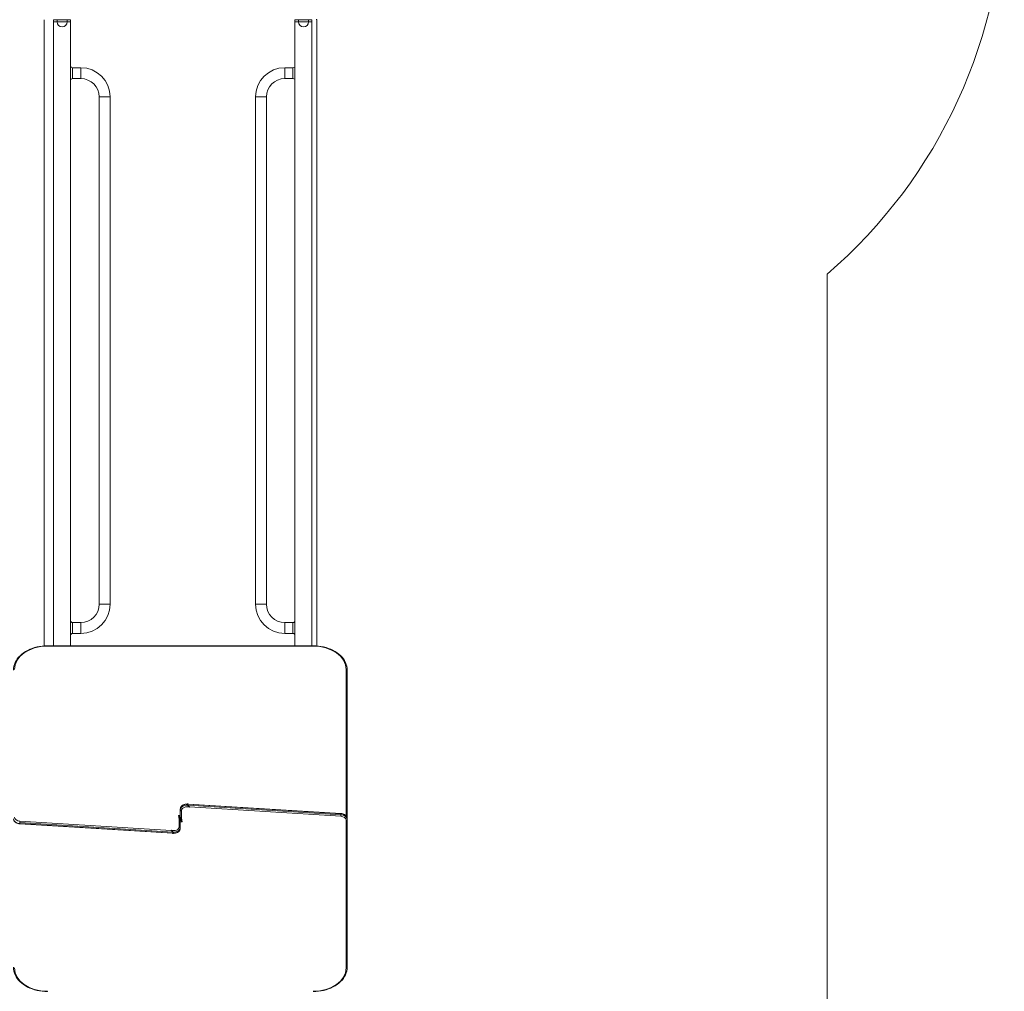
# Model space of a CAD drawing. Units: millimetres. Extents: x 23 to 7383, y 457 to 9857.
# Drawn here: x 4492 to 7383, y 4700 to 7554 of the extents above; entities that cross this region are included whole.
import ezdxf

# ---------------------------------------------------------------- set-up
doc = ezdxf.new("R2010")
doc.units = ezdxf.units.MM

msp = doc.modelspace()

# ---------------------------------------------------------------- linework, layer by layer
at = {"color": 0, "linetype": 'Continuous', "lineweight": 0}
for p, q in [((4563.9, 7554.4, -2125.5), (4563.9, 5715, -2125.5)), ((4591.1, 7548.4, -2125.5), (4591.1, 7554.4, -2125.5)), ((4591.1, 7554.4, -2125.5), (4591.1, 7554.4, -2125.5)), ((4641.1, 7554.4, -2125.5), (4591.1, 7554.4, -2125.5)), ((4601.6, 7548.4, -2125.5), (4591.1, 7548.4, -2125.5)), ((4591.1, 5715.3, -2125.5), (4591.1, 7548.4, -2125.5)), ((4630.6, 7554.4, -2125.5), (4601.5, 7554.2, -2125.5)), ((4616, 7554.4, -2125.5), (4601.5, 7554.2, -2125.5)), ((4601.6, 7547.7, -2125.5), (4601.5, 7554.2, -2125.5)), ((4630.8, 7547.9, -2125.5), (4601.6, 7547.7, -2125.5)), ((4616.1, 7554.4, -2125.5), (4616, 7554.4, -2125.5)), ((4630.8, 7547.9, -2125.5), (4630.8, 7554.4, -2125.5)), ((4641.1, 7548.4, -2125.5), (4630.8, 7548.4, -2125.5)), ((4641.1, 7554.4, -2125.5), (4641.1, 7548.4, -2125.5)), ((4641.1, 7554.4, -2125.5), (4641.1, 7554.4, -2125.5)), ((4641.1, 5715.3, -2125.5), (4641.1, 7548.4, -2125.5)), ((5300.1, 7554.4, -2125.5), (5300.1, 7548.4, -2125.5)), ((5300.1, 7554.4, -2125.5), (5300.1, 7554.4, -2125.5)), ((5300.1, 7554.4, -2125.5), (5350.1, 7554.4, -2125.5)), ((5300.1, 7548.4, -2125.5), (5310.6, 7548.4, -2125.5)), ((5300.1, 5715.3, -2125.5), (5300.1, 7548.4, -2125.5)), ((5339.6, 7554.4, -2125.5), (5310.5, 7554.2, -2125.5)), ((5325, 7554.4, -2125.5), (5310.5, 7554.2, -2125.5)), ((5310.6, 7547.7, -2125.5), (5310.5, 7554.2, -2125.5)), ((5339.8, 7547.9, -2125.5), (5310.6, 7547.7, -2125.5)), ((5325.1, 7554.4, -2125.5), (5325, 7554.4, -2125.5)), ((5339.8, 7547.9, -2125.5), (5339.8, 7554.4, -2125.5)), ((5339.8, 7548.4, -2125.5), (5350.1, 7548.4, -2125.5)), ((5350.1, 7548.4, -2125.5), (5350.1, 7554.4, -2125.5)), ((5350.1, 7554.4, -2125.5), (5350.1, 7554.4, -2125.5)), ((5350.1, 5715.3, -2125.5), (5350.1, 7548.4, -2125.5)), ((5363.9, 5714.9, -2125.5), (5363.9, 7554.4, -2125.5)), ((4616.2, 7533.4, -2125.5), (4616.3, 7533.4, -2125.5)), ((5325.2, 7533.4, -2125.5), (5325.3, 7533.4, -2125.5)), ((4647.1, 7397.4, -2125.5), (4647.1, 7413.4, -2125.5)), ((4671.1, 7413.4, -2125.5), (4647.1, 7413.4, -2125.5)), ((4671.1, 7413.4, -2125.5), (4671.1, 7397.4, -2125.5)), ((5270.1, 7413.4, -2125.5), (5270.1, 7397.4, -2125.5)), ((5294.1, 7413.4, -2125.5), (5270.1, 7413.4, -2125.5)), ((5294.1, 7397.4, -2125.5), (5294.1, 7413.4, -2125.5)), ((4647.1, 7381.4, -2125.5), (4647.1, 7397.4, -2125.5)), ((4671.1, 7381.4, -2125.5), (4647.1, 7381.4, -2125.5)), ((4671.1, 7397.4, -2125.5), (4671.1, 7381.4, -2125.5)), ((5270.1, 7397.4, -2125.5), (5270.1, 7381.4, -2125.5)), ((5294.1, 7381.4, -2125.5), (5270.1, 7381.4, -2125.5)), ((5294.1, 7381.4, -2125.5), (5294.1, 7397.4, -2125.5)), ((4741.1, 7327.4, -2125.5), (4725.1, 7327.4, -2125.5)), ((4725.1, 5837.4, -2125.5), (4725.1, 7327.4, -2125.5)), ((4757.1, 7327.4, -2125.5), (4741.1, 7327.4, -2125.5)), ((4757.1, 5837.4, -2125.5), (4757.1, 7327.4, -2125.5)), ((5184.1, 7327.4, -2125.5), (5200.1, 7327.4, -2125.5)), ((5184.1, 7327.4, -2125.5), (5184.1, 5837.4, -2125.5)), ((5200.1, 7327.4, -2125.5), (5216.1, 7327.4, -2125.5)), ((5216.1, 7327.4, -2125.5), (5216.1, 5837.4, -2125.5)), ((6863.4, 6806.7, -2125.5), (6863.4, 1957.4, -2125.5)), ((4741.1, 5837.4, -2125.5), (4725.1, 5837.4, -2125.5)), ((4757.1, 5837.4, -2125.5), (4741.1, 5837.4, -2125.5)), ((5184.1, 5837.4, -2125.5), (5200.1, 5837.4, -2125.5)), ((5200.1, 5837.4, -2125.5), (5216.1, 5837.4, -2125.5)), ((4647.1, 5767.4, -2125.5), (4647.1, 5783.4, -2125.5)), ((4647.1, 5783.4, -2125.5), (4671.1, 5783.4, -2125.5)), ((4647.1, 5751.4, -2125.5), (4647.1, 5767.4, -2125.5)), ((4671.1, 5767.4, -2125.5), (4671.1, 5783.4, -2125.5)), ((4671.1, 5751.4, -2125.5), (4671.1, 5767.4, -2125.5)), ((5270.1, 5767.4, -2125.5), (5270.1, 5783.4, -2125.5)), ((5270.1, 5783.4, -2125.5), (5294.1, 5783.4, -2125.5)), ((5270.1, 5751.4, -2125.5), (5270.1, 5767.4, -2125.5)), ((5294.1, 5767.4, -2125.5), (5294.1, 5783.4, -2125.5)), ((5294.1, 5751.4, -2125.5), (5294.1, 5767.4, -2125.5)), ((4647.1, 5751.4, -2125.5), (4671.1, 5751.4, -2125.5)), ((5270.1, 5751.4, -2125.5), (5294.1, 5751.4, -2125.5)), ((4573.4, 5714.5, -2125.5), (4573.4, 5715.3, -2125.5)), ((4573.4, 5715.3, -2125.5), (5353.4, 5715.3, -2125.5)), ((4573.4, 5714.5, -2125.5), (5353.4, 5714.5, -2125.5)), ((5450.4, 5645.9, -2125.5), (5450.4, 5218.1, -2125.5)), ((5453.4, 5643.7, -2125.5), (5453.4, 5215.9, -2125.5)), ((4963.4, 5232.7, -2125.5), (4963.4, 5235.5, -2125.5)), ((4985.2, 5249.6, -2125.5), (5435.2, 5221.6, -2125.5)), ((4985.2, 5246.8, -2125.5), (4985.2, 5249.6, -2125.5)), ((5435.2, 5218.7, -2125.5), (4985.2, 5246.8, -2125.5)), ((4985.6, 5245.7, -2125.5), (4985.6, 5245.7, -2125.5)), ((4986.6, 5250.4, -2125.5), (5435.1, 5222.4, -2125.5)), ((4990.8, 5241.5, -2125.5), (4990.2, 5242.2, -2125.5)), ((4990.2, 5242.2, -2125.5), (5434.9, 5214.5, -2125.5)), ((4958, 5216.7, -2125.5), (4960.4, 5204.5, -2125.5)), ((4963.4, 5216.7, -2125.5), (4958, 5216.7, -2125.5)), ((4961.4, 5212.7, -2125.5), (4963.4, 5202.8, -2125.5)), ((4961.5, 5212.4, -2125.5), (4963.4, 5212.4, -2125.5)), ((4963.9, 5209.6, -2125.5), (4962, 5209.6, -2125.5)), ((4964.1, 5208.7, -2125.5), (4962.2, 5208.7, -2125.5)), ((4962.7, 5206, -2125.5), (4964.6, 5206, -2125.5)), ((4963.4, 5232.7, -2125.5), (4963.4, 5212.2, -2125.5)), ((4965.5, 5202, -2125.5), (4963.5, 5211.9, -2125.5)), ((4966.4, 5210.2, -2125.5), (4966.4, 5230.5, -2125.5)), ((4968.9, 5198, -2125.5), (4966.4, 5210.2, -2125.5)), ((5435.2, 5218.7, -2125.5), (5435.2, 5221.6, -2125.5)), ((5453.4, 5215.9, -2125.5), (5453.4, 5213.1, -2125.5)), ((5453.4, 5204.6, -2125.5), (5453.4, 5207.5, -2125.5)), ((4491.7, 5196, -2125.5), (4941.7, 5167.9, -2125.5)), ((4491.7, 5196, -2125.5), (4491.7, 5193.1, -2125.5)), ((4941.7, 5165.1, -2125.5), (4491.7, 5193.1, -2125.5)), ((4940.2, 5164.3, -2125.5), (4491.7, 5192.3, -2125.5)), ((4936.6, 5172.5, -2125.5), (4491.9, 5200.2, -2125.5)), ((4960.4, 5204.5, -2125.5), (4960.4, 5184.2, -2125.5)), ((4962.9, 5205.1, -2125.5), (4964.8, 5205.1, -2125.5)), ((4963.4, 5182, -2125.5), (4963.4, 5202.5, -2125.5)), ((4965.4, 5202.3, -2125.5), (4963.4, 5202.3, -2125.5)), ((4963.4, 5198, -2125.5), (4968.9, 5198, -2125.5)), ((4963.4, 5182, -2125.5), (4963.4, 5179.2, -2125.5)), ((5450.4, 5202.5, -2125.5), (5450.4, 4768.8, -2125.5)), ((5453.4, 5204.6, -2125.5), (5453.4, 4771, -2125.5)), ((4936.1, 5173.2, -2125.5), (4936.6, 5172.5, -2125.5)), ((4941.2, 5169, -2125.5), (4941.2, 5169, -2125.5)), ((4941.7, 5167.9, -2125.5), (4941.7, 5165.1, -2125.5))]:
    msp.add_line(p, q, dxfattribs=at)
for centre, radius, start, end in [((5883.4, 7942.4, -2125.5), 1500, 310.7935, 0), ((4616.1, 7547.9, -2125.5), 14.5, 180.6577, 270.3289), ((4616.3, 7547.9, -2125.5), 14.5, 270.3289, 360), ((5325.1, 7547.9, -2125.5), 14.5, 180.6577, 270.3289), ((5325.3, 7547.9, -2125.5), 14.5, 270.3289, 360), ((5360.9, 7554.4, -2125.5), 3, 360, 26.1449), ((4647.1, 7419.4, -2125.5), 6, 180, 270), ((4671.1, 7327.4, -2125.5), 86, 360, 90), ((5270.1, 7327.4, -2125.5), 86, 90, 180), ((5294.1, 7419.4, -2125.5), 6, 270, 360), ((4647.1, 7375.4, -2125.5), 6, 90, 180), ((4671.1, 7327.4, -2125.5), 54, 360, 90), ((5270.1, 7327.4, -2125.5), 54, 90, 180), ((5294.1, 7375.4, -2125.5), 6, 360, 90), ((4671.1, 5837.4, -2125.5), 86, 270, 360), ((4671.1, 5837.4, -2125.5), 54, 270, 360), ((5270.1, 5837.4, -2125.5), 86, 180, 270), ((5270.1, 5837.4, -2125.5), 54, 180, 270), ((4647.1, 5789.4, -2125.5), 6, 180, 270), ((5294.1, 5789.4, -2125.5), 6, 270, 360), ((4647.1, 5745.4, -2125.5), 6, 90, 180), ((5294.1, 5745.4, -2125.5), 6, 360, 90)]:
    msp.add_arc(centre, radius, start, end, dxfattribs=at)
at = {"color": 0, "linetype": 'Continuous', "lineweight": 0, "extrusion": (-2.19416e-16, 7.79473e-21, -1)}
for centre, major_axis in [((4573.4, 5645.9, -2125.5), (-97, 0)), ((5353.4, 4768.8, -2125.5), (97, 0))]:
    msp.add_ellipse(centre, major_axis=major_axis, ratio=0.707107, start_param=0.000025, end_param=1.570796, dxfattribs=at)
at = {"color": 0, "linetype": 'Continuous', "lineweight": 0}
for centre, major_axis, ratio, start_param, end_param in [((5353.4, 5712.3, -2125.5), (0, 3), 0, 0, 0.785398), ((5450.4, 5643.7, -2125.5), (3, 0), 0.707107, 0, 1.570771), ((4983.6, 5232.6, -2125.5), (-20.2, 0), 0.707107, -1.647049, -0.006932), ((4990.2, 5247.2, -2125.5), (-5, 2.79), 0.328951, -0.601998, 0.181464), ((4958, 5214.5, -2125.5), (-3.28, 2.68), 0.408367, -2.678644, -1.248347), ((5434.9, 5216.6, -2125.5), (0.19, 2.99), 0.062114, -2.354258, -0.783462), ((5434.9, 5219.5, -2125.5), (0.19, 2.99), 0.062114, -0.783462, 0), ((5433.4, 5204.6, -2125.5), (20, 0), 0.707107, 0, 1.482955), ((5450.4, 5215.9, -2125.5), (3, 0), 0.707107, 0, 1.570771), ((5448.4, 5215.9, -2125.5), (5, 0), 0.707107, -0.816817, 0), ((4491.9, 5198.1, -2125.5), (-0.19, -2.99), 0.062114, -2.354258, -0.783462), ((4491.9, 5195.3, -2125.5), (-0.19, -2.99), 0.062114, -0.783462, 0), ((4943.2, 5182.1, -2125.5), (20.2, 0), 0.707107, -1.647049, -0.006932), ((4968.9, 5200.2, -2125.5), (3.28, -2.68), 0.408367, -2.678644, -1.248347), ((5450.4, 5204.6, -2125.5), (3, 0), 0.707107, -1.570773, 0), ((4936.6, 5167.5, -2125.5), (5, -2.79), 0.328951, -0.601998, 0.181464), ((4573.4, 4702.4, -2125.5), (0, -3), 0, 0, 0.785398)]:
    msp.add_ellipse(centre, major_axis=major_axis, ratio=ratio, start_param=start_param, end_param=end_param, dxfattribs=at)
at = {"color": 0, "linetype": 'Continuous', "lineweight": 0, "extrusion": (-2.19415e-16, 1.22462e-22, -1)}
for centre, major_axis in [((5353.4, 5645.9, -2125.5), (97, 0)), ((4573.4, 4768.8, -2125.5), (-97, 0))]:
    msp.add_ellipse(centre, major_axis=major_axis, ratio=0.707107, start_param=-1.570796, end_param=-0.000025, dxfattribs=at)
at = {"color": 0, "linetype": 'Continuous', "lineweight": 0, "extrusion": (-2.19168e-16, 2.14851e-18, -1)}
for centre, major_axis in [((4983.6, 5235.4, -2125.5), (-20.2, 0)), ((4943.2, 5179.3, -2125.5), (20.2, 0))]:
    msp.add_ellipse(centre, major_axis=major_axis, ratio=0.707107, start_param=0.006932, end_param=1.647049, dxfattribs=at)
at = {"color": 0, "linetype": 'Continuous', "lineweight": 0, "extrusion": (-2.19473e-16, 2.33162e-18, -1)}
for centre, major_axis in [((4983.6, 5230.4, -2125.5), (-17.2, 0)), ((4943.2, 5184.3, -2125.5), (17.2, 0))]:
    msp.add_ellipse(centre, major_axis=major_axis, ratio=0.707107, start_param=0.007512, end_param=1.998867, dxfattribs=at)
at = {"color": 0, "linetype": 'Continuous', "lineweight": 0, "extrusion": (-2.62046e-16, 2.46519e-32, -1)}
msp.add_ellipse((4990.2, 5244.4, -2125.5), major_axis=(5, -2.79), ratio=0.328951, start_param=1.389333, end_param=2.960129, dxfattribs=at)
at = {"color": 0, "linetype": 'Continuous', "lineweight": 0, "extrusion": (-2.21189e-16, 2.75483e-17, -1)}
for centre, major_axis in [((4493.4, 5207.2, -2125.5), (-20, 0)), ((5433.4, 5207.5, -2125.5), (20, 0))]:
    msp.add_ellipse(centre, major_axis=major_axis, ratio=0.707107, start_param=-1.482955, end_param=0, dxfattribs=at)
at = {"color": 0, "linetype": 'Continuous', "lineweight": 0, "extrusion": (-2.21189e-16, 2.7542e-17, -1)}
for centre, major_axis in [((4493.4, 5212.2, -2125.5), (-17, 0)), ((5433.4, 5202.5, -2125.5), (17, 0))]:
    msp.add_ellipse(centre, major_axis=major_axis, ratio=0.707107, start_param=-1.482975, end_param=0.000023, dxfattribs=at)
at = {"color": 0, "linetype": 'Continuous', "lineweight": 0, "extrusion": (-2.22045e-16, 1.65168e-30, -1)}
msp.add_ellipse((4966.4, 5212.3, -2125.5), major_axis=(2.99, 0.3), ratio=0.70357, start_param=1.641046, end_param=3.211842, dxfattribs=at)
at = {"color": 0, "linetype": 'Continuous', "lineweight": 0, "extrusion": (-2.19416e-16, -7.72544e-21, -1)}
msp.add_ellipse((5448.4, 5218.1, -2125.5), major_axis=(2, 0), ratio=0.707107, start_param=-0.000025, end_param=1.174496, dxfattribs=at)
at = {"color": 0, "linetype": 'Continuous', "lineweight": 0, "extrusion": (-2.19415e-16, 1.86903e-28, -1)}
msp.add_ellipse((5448.4, 5213.1, -2125.5), major_axis=(5, 0), ratio=0.707107, start_param=0, end_param=0.522098, dxfattribs=at)
at = {"color": 0, "linetype": 'Continuous', "lineweight": 0, "extrusion": (-2.22045e-16, 1.67017e-30, -1)}
msp.add_ellipse((4960.4, 5202.4, -2125.5), major_axis=(-2.99, -0.3), ratio=0.70357, start_param=1.641046, end_param=3.211842, dxfattribs=at)
at = {"color": 0, "linetype": 'Continuous', "lineweight": 0, "extrusion": (-2.62046e-16, 1.2326e-31, -1)}
msp.add_ellipse((4936.6, 5170.4, -2125.5), major_axis=(-5, 2.79), ratio=0.328951, start_param=1.389333, end_param=2.960129, dxfattribs=at)
at = {"color": 0, "linetype": 'Continuous', "lineweight": 0, "extrusion": (-2.19415e-16, 7.62724e-21, -1)}
msp.add_ellipse((5450.4, 4771, -2125.5), major_axis=(3, 0), ratio=0.707107, start_param=-0.000001, end_param=1.570771, dxfattribs=at)
at = {"color": 0, "linetype": 'Continuous', "lineweight": 0}
for points, knots in [([(4473.4, 5643.7, -2125.5), (4473.4, 5651.3, -2125.5), (4475.1, 5658.8, -2125.5), (4481.6, 5673.2, -2125.5), (4486.5, 5680, -2125.5), (4498.9, 5692.1, -2125.5), (4506.3, 5697.4, -2125.5), (4523.2, 5706.1, -2125.5), (4532.6, 5709.5, -2125.5), (4552.4, 5714.1, -2125.5), (4562.7, 5715.3, -2125.5), (4573.2, 5715.3, -2125.5), (4573.3, 5715.3, -2125.5), (4573.4, 5715.3, -2125.5)], [1.570821, 1.570821, 1.570821, 1.570821, 1.881641, 1.881641, 2.195795, 2.195795, 2.509949, 2.509949, 2.824103, 2.824103, 3.138257, 3.138257, 3.141592, 3.141592, 3.141592, 3.141592]), ([(5353.4, 5715.3, -2125.5), (5363.8, 5715.3, -2125.5), (5374.2, 5714.2, -2125.5), (5393.9, 5709.6, -2125.5), (5403.3, 5706.2, -2125.5), (5420.2, 5697.6, -2125.5), (5427.8, 5692.3, -2125.5), (5440.2, 5680.2, -2125.5), (5445.1, 5673.4, -2125.5), (5451.7, 5659, -2125.5), (5453.4, 5651.4, -2125.5), (5453.4, 5643.7, -2125.5)], [3.141593, 3.141593, 3.141593, 3.141593, 3.455747, 3.455747, 3.769901, 3.769901, 4.084055, 4.084055, 4.398209, 4.398209, 4.712364, 4.712364, 4.712364, 4.712364]), ([(4963.4, 5235.5, -2125.5), (4963.4, 5237, -2125.5), (4963.8, 5238.6, -2125.5), (4965, 5241.5, -2125.5), (4965.9, 5242.9, -2125.5), (4968.3, 5245.5, -2125.5), (4969.8, 5246.6, -2125.5), (4973.3, 5248.5, -2125.5), (4975.3, 5249.3, -2125.5), (4979.4, 5250.3, -2125.5), (4981.6, 5250.6, -2125.5), (4984.6, 5250.5, -2125.5), (4985.4, 5250.5, -2125.5), (4986.3, 5250.4, -2125.5)], [4.719321, 4.719321, 4.719321, 4.719321, 5.001004, 5.001004, 5.296208, 5.296208, 5.616525, 5.616525, 5.951524, 5.951524, 6.289537, 6.289537, 6.421499, 6.421499, 6.421499, 6.421499]), ([(4985.6, 5250.3, -2125.5), (4985.6, 5250.3, -2125.5), (4985.6, 5250.3, -2125.5), (4985.4, 5250.2, -2125.5), (4985.3, 5250.1, -2125.5), (4985.2, 5249.9, -2125.5), (4985.2, 5249.8, -2125.5), (4985.2, 5249.8, -2125.5)], [9.8227, 9.8227, 9.8227, 9.8227, 9.924648, 9.924648, 11.269632, 11.269632, 12.028228, 12.028228, 12.028228, 12.028228]), ([(4985.6, 5245.7, -2125.5), (4985.6, 5245.7, -2125.5), (4985.6, 5245.8, -2125.5), (4985.4, 5246, -2125.5), (4985.3, 5246.2, -2125.5), (4985.2, 5246.5, -2125.5), (4985.2, 5246.6, -2125.5), (4985.2, 5246.7, -2125.5)], [-14.956546, -14.956546, -14.956546, -14.956546, -14.833663, -14.833663, -13.488679, -13.488679, -12.730083, -12.730083, -12.730083, -12.730083]), ([(4990.8, 5241.5, -2125.5), (4990.8, 5241.5, -2125.5), (4990.8, 5241.5, -2125.5), (4989.7, 5242.2, -2125.5), (4988.7, 5242.9, -2125.5), (4987.3, 5244, -2125.5), (4986.7, 5244.5, -2125.5), (4986, 5245.2, -2125.5), (4985.8, 5245.4, -2125.5), (4985.6, 5245.7, -2125.5)], [-24.76156, -24.76156, -24.76156, -24.76156, -24.754835, -24.754835, -20.364226, -20.364226, -16.924512, -16.924512, -14.956679, -14.956679, -14.956679, -14.956679]), ([(4491.7, 5192.3, -2125.5), (4489.9, 5192.4, -2125.5), (4488, 5192.7, -2125.5), (4484.4, 5193.7, -2125.5), (4482.8, 5194.4, -2125.5), (4479.7, 5196.2, -2125.5), (4478.3, 5197.2, -2125.5), (4476, 5199.7, -2125.5), (4475.1, 5201, -2125.5), (4473.8, 5204, -2125.5), (4473.4, 5205.6, -2125.5), (4473.4, 5207.2, -2125.5), (4473.4, 5207.2, -2125.5), (4473.4, 5207.2, -2125.5)], [0.087836, 0.087836, 0.087836, 0.087836, 0.384428, 0.384428, 0.68102, 0.68102, 0.977612, 0.977612, 1.274204, 1.274204, 1.569852, 1.569852, 1.570796, 1.570796, 1.570796, 1.570796]), ([(4966.4, 5230.5, -2125.5), (4966.4, 5230.5, -2125.5), (4966.4, 5230.5, -2125.5), (4966, 5230.5, -2125.5), (4965.6, 5230.6, -2125.5), (4964.9, 5230.8, -2125.5), (4964.6, 5231, -2125.5), (4964, 5231.4, -2125.5), (4963.8, 5231.6, -2125.5), (4963.5, 5232.1, -2125.5), (4963.4, 5232.4, -2125.5), (4963.4, 5232.7, -2125.5)], [-4.727382, -4.727382, -4.727382, -4.727382, -4.715455, -4.715455, -3.515795, -3.515795, -2.343857, -2.343857, -1.171927, -1.171927, 0, 0, 0, 0]), ([(5435.1, 5222.4, -2125.5), (5437, 5222.3, -2125.5), (5438.8, 5222, -2125.5), (5442.4, 5221, -2125.5), (5444.1, 5220.3, -2125.5), (5447.1, 5218.5, -2125.5), (5448.5, 5217.5, -2125.5), (5450.8, 5215.1, -2125.5), (5451.8, 5213.7, -2125.5), (5453.1, 5210.7, -2125.5), (5453.4, 5209.1, -2125.5), (5453.4, 5207.5, -2125.5), (5453.4, 5207.5, -2125.5), (5453.4, 5207.5, -2125.5)], [0.087836, 0.087836, 0.087836, 0.087836, 0.384428, 0.384428, 0.68102, 0.68102, 0.977612, 0.977612, 1.274204, 1.274204, 1.569852, 1.569852, 1.570796, 1.570796, 1.570796, 1.570796]), ([(5453.4, 5213.1, -2125.5), (5453.4, 5212.7, -2125.5), (5453.3, 5212.2, -2125.5), (5453.1, 5211.6, -2125.5), (5453, 5211.3, -2125.5), (5452.9, 5211.1, -2125.5)], [4.712389, 4.712389, 4.712389, 4.712389, 4.945627, 4.945627, 5.1059743, 5.1059743, 5.1059743, 5.1059743]), ([(5453.4, 5215.9, -2125.5), (5453.4, 5215.9, -2125.5), (5453.4, 5215.9, -2125.5), (5453.4, 5215.9, -2125.5), (5453.4, 5215.9, -2125.5), (5453.4, 5215.9, -2125.5), (5453.4, 5215.9, -2125.5), (5453.4, 5215.9, -2125.5), (5453.4, 5215.9, -2125.5), (5453.4, 5215.9, -2125.5), (5453.4, 5215.9, -2125.5), (5453.4, 5215.9, -2125.5)], [4.71236408374, 4.71236408374, 4.71236408374, 4.71236408374, 4.71236906307, 4.71236906307, 4.7123740424, 4.7123740424, 4.71237902173, 4.71237902173, 4.71238400106, 4.71238400106, 4.71238898038, 4.71238898038, 4.71238898038, 4.71238898038]), ([(4963.4, 5179.2, -2125.5), (4963.4, 5177.7, -2125.5), (4963.1, 5176.1, -2125.5), (4961.8, 5173.2, -2125.5), (4960.9, 5171.8, -2125.5), (4958.5, 5169.2, -2125.5), (4957, 5168.1, -2125.5), (4953.6, 5166.2, -2125.5), (4951.6, 5165.4, -2125.5), (4947.5, 5164.4, -2125.5), (4945.3, 5164.1, -2125.5), (4942.3, 5164.2, -2125.5), (4941.4, 5164.2, -2125.5), (4940.6, 5164.3, -2125.5)], [4.719321, 4.719321, 4.719321, 4.719321, 5.001004, 5.001004, 5.296208, 5.296208, 5.616525, 5.616525, 5.951524, 5.951524, 6.289537, 6.289537, 6.421499, 6.421499, 6.421499, 6.421499]), ([(4960.4, 5184.2, -2125.5), (4960.4, 5184.2, -2125.5), (4960.4, 5184.2, -2125.5), (4960.8, 5184.2, -2125.5), (4961.2, 5184.1, -2125.5), (4962, 5183.9, -2125.5), (4962.3, 5183.7, -2125.5), (4962.8, 5183.3, -2125.5), (4963, 5183.1, -2125.5), (4963.3, 5182.6, -2125.5), (4963.4, 5182.3, -2125.5), (4963.4, 5182, -2125.5)], [-4.727382, -4.727382, -4.727382, -4.727382, -4.715455, -4.715455, -3.515795, -3.515795, -2.343857, -2.343857, -1.171927, -1.171927, 0, 0, 0, 0]), ([(5453.4, 5204.6, -2125.5), (5453.4, 5204.6, -2125.5), (5453.4, 5204.6, -2125.5), (5453.4, 5204.6, -2125.5), (5453.4, 5204.6, -2125.5), (5453.4, 5204.6, -2125.5), (5453.4, 5204.6, -2125.5), (5453.4, 5204.6, -2125.5), (5453.4, 5204.6, -2125.5), (5453.4, 5204.6, -2125.5), (5453.4, 5204.6, -2125.5), (5453.4, 5204.6, -2125.5)], [1.57079632679, 1.57079632679, 1.57079632679, 1.57079632679, 1.57080096396, 1.57080096396, 1.57080560112, 1.57080560112, 1.57081023828, 1.57081023828, 1.57081487544, 1.57081487544, 1.5708195126, 1.5708195126, 1.5708195126, 1.5708195126]), ([(4936.1, 5173.2, -2125.5), (4936.1, 5173.2, -2125.5), (4936.1, 5173.2, -2125.5), (4937.1, 5172.5, -2125.5), (4938.1, 5171.8, -2125.5), (4939.6, 5170.7, -2125.5), (4940.1, 5170.2, -2125.5), (4940.8, 5169.5, -2125.5), (4941, 5169.3, -2125.5), (4941.2, 5169, -2125.5)], [-24.76156, -24.76156, -24.76156, -24.76156, -24.754835, -24.754835, -20.364226, -20.364226, -16.924512, -16.924512, -14.956679, -14.956679, -14.956679, -14.956679]), ([(4941.2, 5169, -2125.5), (4941.3, 5169, -2125.5), (4941.3, 5168.9, -2125.5), (4941.4, 5168.7, -2125.5), (4941.5, 5168.5, -2125.5), (4941.6, 5168.2, -2125.5), (4941.7, 5168.1, -2125.5), (4941.7, 5168, -2125.5)], [-14.956546, -14.956546, -14.956546, -14.956546, -14.833663, -14.833663, -13.488679, -13.488679, -12.730083, -12.730083, -12.730083, -12.730083]), ([(4941.2, 5164.4, -2125.5), (4941.3, 5164.4, -2125.5), (4941.3, 5164.4, -2125.5), (4941.4, 5164.5, -2125.5), (4941.5, 5164.6, -2125.5), (4941.6, 5164.8, -2125.5), (4941.7, 5164.9, -2125.5), (4941.7, 5164.9, -2125.5)], [9.8227, 9.8227, 9.8227, 9.8227, 9.924648, 9.924648, 11.269632, 11.269632, 12.028228, 12.028228, 12.028228, 12.028228]), ([(4573.4, 4699.4, -2125.5), (4563.1, 4699.4, -2125.5), (4552.7, 4700.5, -2125.5), (4532.9, 4705.1, -2125.5), (4523.5, 4708.5, -2125.5), (4506.6, 4717.1, -2125.5), (4499.1, 4722.4, -2125.5), (4486.7, 4734.5, -2125.5), (4481.8, 4741.3, -2125.5), (4475.2, 4755.7, -2125.5), (4473.4, 4763.3, -2125.5), (4473.4, 4771, -2125.5)], [3.141593, 3.141593, 3.141593, 3.141593, 3.455747, 3.455747, 3.769901, 3.769901, 4.084055, 4.084055, 4.398209, 4.398209, 4.712364, 4.712364, 4.712364, 4.712364]), ([(5453.4, 4771, -2125.5), (5453.4, 4763.4, -2125.5), (5451.7, 4755.9, -2125.5), (5445.2, 4741.5, -2125.5), (5440.3, 4734.7, -2125.5), (5428, 4722.6, -2125.5), (5420.5, 4717.3, -2125.5), (5403.6, 4708.6, -2125.5), (5394.2, 4705.2, -2125.5), (5374.5, 4700.6, -2125.5), (5364.1, 4699.4, -2125.5), (5353.6, 4699.4, -2125.5), (5353.5, 4699.4, -2125.5), (5353.4, 4699.4, -2125.5)], [1.570821, 1.570821, 1.570821, 1.570821, 1.881641, 1.881641, 2.195795, 2.195795, 2.509949, 2.509949, 2.824103, 2.824103, 3.138257, 3.138257, 3.141592, 3.141592, 3.141592, 3.141592])]:
    msp.add_open_spline(points, degree=3, knots=knots, dxfattribs=at)
for points in [[(4963.4, 5235.5, -2125.5), (4963.4, 5235.5, -2125.5), (4963.4, 5235.5, -2125.5), (4963.4, 5235.5, -2125.5)], [(4963.4, 5179.2, -2125.5), (4963.4, 5179.2, -2125.5), (4963.4, 5179.2, -2125.5), (4963.4, 5179.2, -2125.5)]]:
    msp.add_open_spline(points, degree=3, dxfattribs=at)

doc.saveas('drawing.dxf')
